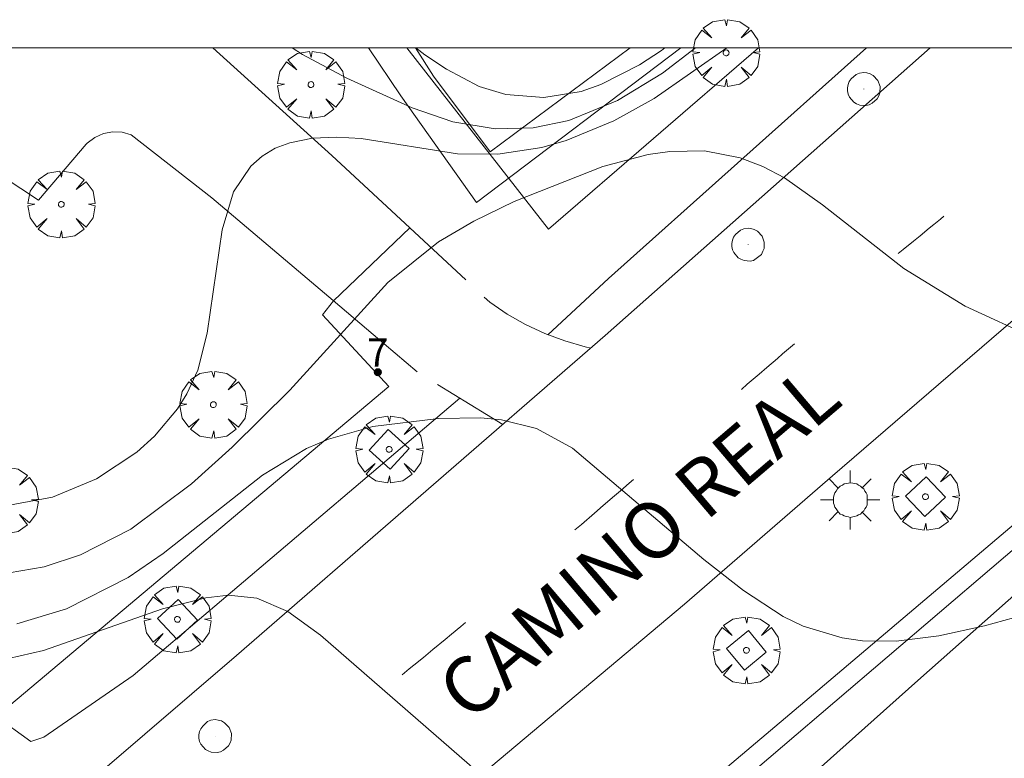
# Model space of a CAD drawing. Units: millimetres. Extents: x 419999 to 421003, y 4487497 to 4488002.
# Drawn here: x 420468 to 420503, y 4487975 to 4488001 of the extents above; entities that cross this region are included whole.
import ezdxf

# ---------------------------------------------------------------- set-up
doc = ezdxf.new("R2010")
doc.units = ezdxf.units.MM
doc.header["$MEASUREMENT"] = 0
doc.linetypes.add('VADO', pattern=[9.01, 2.71, -0.9, 0.9, -0.9, 0.9, -0.9, 0.9, -0.9])
doc.layers.get('0').update_dxf_attribs({"lineweight": 9})
for name, color, linetype, lineweight in [('1', 7, 'Continuous', 9), ('f022001p_portal', 7, 'Continuous', 9), ('f022001p_portal_texto', 7, 'Continuous', 9), ('f030042l_viaurbana_texto', 7, 'Continuous', 9), ('f031026l_pinturavial', 253, 'Continuous', 9), ('f050002l_curvanivel_cgn', 23, 'Continuous', 9), ('f050002l_curvanivel_mae', 213, 'Continuous', 9), ('f061013p_arbol', 91, 'Continuous', 9), ('f070045l_muro_mur', 30, 'MURO2', 9), ('f070045l_muro_tap', 11, 'MURO2', 9), ('f070045l_puerta', 11, 'Continuous', 9), ('f070047l_seto', 91, 'Continuous', 9), ('f070048l_alambrada', 7, 'ALAMBRADA_3', 9), ('f070058l_elementoconstruido_bordillo', 30, 'Continuous', 9), ('f071045l_vado', 30, 'VADO', 9), ('f081046p_alcorque', 34, 'Continuous', 9), ('f081055p_farola', 7, 'Continuous', 9), ('f081065p_registro_circular', 7, 'Continuous', 9), ('HOJAS', 7, 'Continuous', 9)]:
    doc.layers.add(name, color=color, linetype=linetype, lineweight=lineweight)
doc.styles.add('ROMANS', font='romans.shx')
doc.styles.get("Standard").update_dxf_attribs({"font": 'arial.ttf'})
doc.linetypes.add('ALAMBRADA_3', pattern='A,6.1e-05,[1,alambrada_3.shx,S=1,R=0,X=0,Y=0],-6.119413', length=6.119474)
doc.linetypes.add('MURO2', pattern='A,3.1e-05,[1,muro2.shx,S=1,R=0,X=0,Y=0],-3.058844', length=3.058875)

# ---------------------------------------------------------------- blocks, each defined once
blk = doc.blocks.new('TVK2807N_ACAD_1_FMEBLOCK1')
at = {"layer": 'HOJAS'}
blk.add_lwpolyline([(-500, 250), (500, 250), (500, -250), (-500, -250)], close=True, dxfattribs=at)
blk = doc.blocks.new('arbol')
at = {"color": 0, "linetype": 'Continuous', "lineweight": 0, "flags": 128}
for points in [[(0.96, 0.012), (1.2, 0.036), (1.128, 0.468), (0.888, 0.804), (0.528, 0.528), (0.816, 0.876), (0.48, 1.104), (0.048, 1.176), (0.012, 0.96), (-0.048, 1.176), (-0.48, 1.104), (-0.816, 0.876), (-0.504, 0.528), (-0.864, 0.804), (-1.104, 0.468), (-1.188, 0.036), (-0.936, 0.012)], [(-0.936, 0.012), (-1.188, -0.048), (-1.104, -0.48), (-0.864, -0.804), (-0.504, -0.504), (-0.816, -0.876), (-0.48, -1.116)], [(-0.48, -1.116), (-0.048, -1.188), (0.012, -0.936), (0.048, -1.188), (0.48, -1.116), (0.816, -0.876), (0.528, -0.504), (0.888, -0.804), (1.128, -0.48), (1.2, -0.048), (0.96, 0.012)]]:
    blk.add_lwpolyline(points, dxfattribs=at)
at = {"color": 0, "linetype": 'Continuous', "lineweight": 0, "extrusion": (0, 0, -1)}
for start, end in [(180.0229, 7.5946), (7.2233, 180.0229)]:
    blk.add_arc((0, 0), 0.104, start, end, dxfattribs=at)
blk = doc.blocks.new('alcorque')
at = {"layer": 'f081046p_alcorque'}
blk.add_lwpolyline([(-0.5, -0.5), (0.5, -0.5), (0.5, 0.5), (-0.5, 0.5)], close=True, dxfattribs=at)
blk = doc.blocks.new('farola')
at = {"layer": '1'}
for points in [[(0, 1.05, 0), (0, 0.6, 0)], [(-0.75, 0.75, 0), (-0.42, 0.42, 0)], [(0.75, 0.75, 0), (0.43, 0.43, 0)], [(0.01, 0.61, 0), (0.09, 0.6, 0), (0.16, 0.58, 0), (0.24, 0.57, 0), (0.3, 0.52, 0), (0.37, 0.49, 0), (0.43, 0.43, 0), (0.48, 0.39, 0), (0.52, 0.31, 0), (0.57, 0.25, 0), (0.6, 0.18, 0), (0.61, 0.1, 0), (0.61, 0.03, 0), (0.61, -0.03, 0), (0.61, -0.11, 0), (0.6, -0.18, 0), (0.57, -0.26, 0), (0.52, -0.32, 0), (0.48, -0.39, 0), (0.43, -0.44, 0), (0.37, -0.5, 0), (0.3, -0.53, 0), (0.24, -0.57, 0), (0.16, -0.59, 0), (0.09, -0.6, 0), (0, -0.62, 0), (-0.06, -0.6, 0), (-0.14, -0.59, 0), (-0.21, -0.57, 0), (-0.27, -0.53, 0), (-0.35, -0.5, 0), (-0.41, -0.44, 0), (-0.45, -0.39, 0), (-0.5, -0.32, 0), (-0.54, -0.26, 0), (-0.57, -0.18, 0), (-0.59, -0.11, 0), (-0.59, -0.03, 0), (-0.59, 0.03, 0), (-0.59, 0.1, 0), (-0.57, 0.18, 0), (-0.54, 0.25, 0), (-0.5, 0.31, 0), (-0.45, 0.39, 0), (-0.41, 0.43, 0), (-0.35, 0.49, 0), (-0.27, 0.52, 0), (-0.21, 0.57, 0), (-0.14, 0.58, 0), (-0.06, 0.6, 0), (0.01, 0.61, 0)], [(-1.05, 0, 0), (-0.59, 0, 0)], [(1.05, 0, 0), (0.61, 0, 0)], [(-0.75, -0.74, 0), (-0.42, -0.41, 0)], [(0, -1.05, 0), (0, -0.62, 0)], [(0.75, -0.75, 0), (0.43, -0.44, 0)]]:
    blk.add_polyline3d(points, dxfattribs=at)
blk = doc.blocks.new('B129')
at = {"layer": 'f081065p_registro_circular'}
for points in [[(0, 0.591, 0), (0.102, 0.575, 0), (0.22, 0.543, 0), (0.331, 0.48, 0), (0.496, 0.307, 0), (0.575, 0.094, 0), (0.567, -0.134, 0), (0.528, -0.236, 0), (0.472, -0.346, 0), (0.291, -0.496, 0), (0.189, -0.559, 0), (0.071, -0.583, 0), (-0.142, -0.567, 0), (-0.26, -0.52, 0), (-0.354, -0.465, 0), (-0.512, -0.283, 0), (-0.559, -0.181, 0), (-0.583, -0.063, 0), (-0.583, 0.047, 0), (-0.559, 0.165, 0), (-0.52, 0.268, 0), (-0.449, 0.362, 0), (-0.276, 0.52, 0), (-0.157, 0.567, 0), (0, 0.591, 0)], [(0, 0.008, 0), (0, 0, 0), (0, 0.008, 0)]]:
    blk.add_polyline3d(points, dxfattribs=at)
blk = doc.blocks.new('portal_catastro')
at = {"layer": 'f022001p_portal'}
h = blk.add_hatch(color=256, dxfattribs=at)
h.dxf.hatch_style = 1
edge = h.paths.add_edge_path()
edge.add_arc((0, 0), 0.125, 0, 360)
blk.add_circle((0, 0), 0.125, dxfattribs=at)

msp = doc.modelspace()

# ---------------------------------------------------------------- linework, layer by layer
at = {"layer": 'f031026l_pinturavial'}
for points in [[(420499.595, 4487992.694, 677.251), (420499.776, 4487992.842, 677.259), (420500.137, 4487993.136, 677.313), (420500.377, 4487993.332, 677.365), (420500.697, 4487993.593, 677.433), (420500.858, 4487993.724, 677.461), (420501.099, 4487993.92, 677.487), (420501.22, 4487994.019, 677.491)], [(420494.027, 4487987.878, 676.651), (420494.237, 4487988.058, 676.659), (420494.655, 4487988.419, 676.713), (420494.934, 4487988.658, 676.765), (420495.305, 4487988.978, 676.833), (420495.49, 4487989.138, 676.861), (420495.77, 4487989.378, 676.887), (420495.909, 4487989.499, 676.891)], [(420488.112, 4487982.889, 676.171), (420488.344, 4487983.088, 676.179), (420488.807, 4487983.487, 676.233), (420489.115, 4487983.752, 676.285), (420489.526, 4487984.105, 676.353), (420489.732, 4487984.282, 676.381), (420490.041, 4487984.548, 676.407), (420490.196, 4487984.681, 676.411)], [(420481.984, 4487977.751, 675.331), (420482.235, 4487977.957, 675.344), (420482.402, 4487978.095, 675.364), (420482.736, 4487978.368, 675.425), (420483.068, 4487978.642, 675.501), (420483.512, 4487979.006, 675.604), (420483.734, 4487979.188, 675.646), (420484.068, 4487979.463, 675.686), (420484.236, 4487979.601, 675.691)]]:
    msp.add_polyline3d(points, dxfattribs=at)
at = {"layer": 'f050002l_curvanivel_cgn'}
for points in [[(420467.912, 4487983.74, 678), (420469.562, 4487984.058, 678), (420471.133, 4487984.706, 678), (420472.555, 4487985.652, 678), (420473.188, 4487986.217, 678), (420474.006, 4487987.184, 678), (420474.34, 4487987.717, 678), (420474.725, 4487988.564, 678), (420475.056, 4487989.877, 678), (420475.585, 4487993.538, 678), (420475.999, 4487994.883, 678), (420476.609, 4487995.803, 678), (420477.007, 4487996.155, 678), (420477.476, 4487996.432, 678), (420477.997, 4487996.63, 678), (420478.795, 4487996.788, 678), (420479.648, 4487996.831, 678), (420480.532, 4487996.778, 678), (420483.947, 4487996.24, 678), (420485.381, 4487996.226, 678), (420486.941, 4487996.458, 678), (420487.808, 4487996.706, 678), (420489.494, 4487997.403, 678), (420490.932, 4487998.201, 678), (420493.514, 4488000, 678)], [(420478.078, 4488000, 679), (420478.438, 4487999.761, 679), (420480.02, 4487998.92, 679), (420482.341, 4487997.872, 679), (420483.78, 4487997.374, 679), (420485.283, 4487997.125, 679), (420486.639, 4487997.163, 679), (420487.905, 4487997.424, 679), (420489.631, 4487998.132, 679), (420491.224, 4487999.098, 679), (420492.403, 4488000, 679)], [(420467.599, 4487981.294, 677), (420469.268, 4487981.581, 677), (420470.555, 4487982.001, 677), (420472.35, 4487982.92, 677), (420474.506, 4487984.527, 677), (420475.947, 4487985.829, 677), (420477.995, 4487987.847, 677), (420481.479, 4487991.667, 677), (420483.276, 4487993.112, 677), (420484.525, 4487993.847, 677), (420485.96, 4487994.544, 677), (420489.109, 4487995.788, 677), (420490.718, 4487996.21, 677), (420491.484, 4487996.321, 677), (420492.715, 4487996.341, 677), (420493.987, 4487996.099, 677), (420494.789, 4487995.792, 677), (420495.558, 4487995.383, 677), (420496.902, 4487994.431, 677), (420499.795, 4487992.17, 677), (420501.971, 4487990.825, 677), (420504.492, 4487989.676, 677)], [(420468.305, 4487979.556, 676), (420470.069, 4487980.085, 676), (420472.253, 4487981.205, 676), (420473.495, 4487982.057, 676), (420477.019, 4487984.835, 676), (420478.587, 4487985.774, 676), (420479.365, 4487986.111, 676), (420480.938, 4487986.555, 676), (420483.269, 4487986.847, 676), (420484.775, 4487986.87, 676), (420485.507, 4487986.803, 676), (420486.751, 4487986.489, 676), (420488.027, 4487985.792, 676), (420492.69, 4487981.844, 676), (420494.1, 4487980.746, 676), (420495.509, 4487979.816, 676), (420496.223, 4487979.474, 676), (420497.606, 4487979.057, 676), (420498.323, 4487978.953, 676), (420499.527, 4487978.941, 676), (420501.039, 4487979.134, 676), (420502.658, 4487979.485, 676), (420504.372, 4487979.956, 676)]]:
    msp.add_polyline3d(points, dxfattribs=at)
at = {"layer": 'f050002l_curvanivel_mae'}
for points in [[(420482.467, 4488000, 680), (420482.79, 4487999.754, 680), (420483.556, 4487999.242, 680), (420484.716, 4487998.632, 680), (420485.666, 4487998.34, 680), (420487.017, 4487998.234, 680), (420488.334, 4487998.454, 680), (420489.04, 4487998.699, 680), (420490.41, 4487999.394, 680), (420491.185, 4487999.899, 680), (420491.314, 4488000, 680)], [(420467.572, 4487978.23, 675), (420469.252, 4487978.61, 675), (420473.477, 4487980.089, 675), (420475.011, 4487980.483, 675), (420475.816, 4487980.571, 675), (420476.826, 4487980.47, 675), (420477.919, 4487979.999, 675), (420479.082, 4487979.153, 675), (420484.368, 4487974.559, 675), (420486.458, 4487972.511, 675), (420487.446, 4487971.775, 675), (420488.155, 4487971.446, 675), (420488.869, 4487971.231, 675), (420490.39, 4487971.024, 675), (420494.802, 4487971.046, 675), (420499.623, 4487970.684, 675), (420501.064, 4487970.768, 675), (420502.397, 4487971.012, 675), (420503.76, 4487971.452, 675), (420506.649, 4487972.691, 675), (420508.771, 4487973.439, 675), (420510.325, 4487973.834, 675), (420510.649, 4487973.9, 675)]]:
    msp.add_polyline3d(points, dxfattribs=at)
at = {"layer": 'f070045l_muro_mur'}
msp.add_line((420487.177, 4487993.565, 677.923), (420494.64, 4488000, 679.346), dxfattribs=at)
msp.add_polyline3d([(420479.54, 4487991.024, 678.212), (420479.155, 4487990.523, 678.212), (420481.511, 4487987.981, 678.212), (420467.551, 4487976.261, 674.371), (420465.721, 4487974.788, 673.932), (420457.031, 4487982.511, 678.452), (420456.241, 4487983.201, 675.604), (420455.441, 4487983.881, 675.604), (420454.651, 4487984.571, 675.604), (420453.861, 4487985.261, 675.604), (420449.901, 4487988.711, 678.563), (420449.111, 4487989.411, 678.563), (420448.321, 4487990.101, 678.563), (420447.531, 4487990.801, 678.563), (420446.751, 4487991.491, 675.721), (420445.961, 4487992.191, 675.721), (420445.171, 4487992.891, 675.721), (420444.391, 4487993.581, 675.721), (420443.611, 4487994.281, 675.721), (420442.821, 4487994.981, 675.721), (420442.041, 4487995.681, 675.721), (420441.261, 4487996.391, 675.721), (420440.481, 4487997.092, 679.532), (420437.276, 4488000, 676.39)], dxfattribs=at)
at = {"layer": 'f070045l_muro_tap'}
msp.add_polyline3d([(420487.177, 4487993.565, 677.923), (420484.297, 4487997.245, 681.491), (420482.148, 4488000, 681.454)], dxfattribs=at)
at = {"layer": 'f070045l_puerta'}
msp.add_polyline3d([(420479.54, 4487991.024, 678.212), (420482.253, 4487993.612, 678.212), (420482.253, 4487993.612, 678.212)], dxfattribs=at)
at = {"layer": 'f070047l_seto'}
for p, q in [((420481.931, 4487998.297, 681.491), (420480.789, 4488000, 681.053)), ((420482.451, 4488000, 681.491), (420483.09, 4487998.997, 681.491))]:
    msp.add_line(p, q, dxfattribs=at)
for points in [[(420520.127, 4487954.795, 673), (420526.491, 4487954.634, 673), (420528.754, 4487954.494, 672.934), (420528.503, 4487952.012, 672.934), (420522.526, 4487952.293, 673), (420515.272, 4487953.264, 673.219), (420505.379, 4487953.387, 673.761), (420498.275, 4487954.234, 673.761), (420491.457, 4487956.685, 672.994), (420484.546, 4487960.003, 674.382), (420480.593, 4487963.396, 674.382), (420485.14, 4487967.402, 675.036), (420496.439, 4487976.928, 675.738), (420514.635, 4487992.344, 677.632), (420521.757, 4487997.63, 678.593), (420524.559, 4488000, 678.674)], [(420481.931, 4487998.297, 681.491), (420484.622, 4487994.511, 678.212), (420491.88, 4488000, 678.908)], [(420490.082, 4488000, 678.725), (420485.103, 4487996.303, 678.212), (420483.09, 4487998.997, 681.491)], [(420533.222, 4487979.886, 676.093), (420528.601, 4487984.864, 676.093), (420525.627, 4487988.384, 677.968), (420521.037, 4487995.206, 677.968), (420516.402, 4487990.497, 677.632), (420509.089, 4487985.328, 676.59), (420500.287, 4487977.543, 676.691), (420494.318, 4487972.212, 675.738), (420484.068, 4487962.995, 674.382), (420485.041, 4487961.814, 674.382), (420486.867, 4487960.61, 674.382), (420492.705, 4487958.143, 674.526), (420498.515, 4487956.085, 673.761), (420505.866, 4487955.301, 673.761), (420512.215, 4487955.391, 673.219), (420520.127, 4487954.795, 673)]]:
    msp.add_polyline3d(points, dxfattribs=at)
at = {"layer": 'f070048l_alambrada'}
msp.add_polyline3d([(420529.679, 4487953.505, 672.934), (420528.756, 4487953.595, 672.934), (420515.257, 4487953.995, 673.219), (420507.517, 4487954.125, 673.219), (420504.547, 4487954.365, 673.761), (420500.457, 4487954.825, 673.761), (420496.577, 4487955.715, 672.994), (420492.207, 4487957.095, 674.526), (420490.077, 4487958.005, 674.526), (420489.827, 4487958.135, 674.526), (420489.087, 4487958.465, 674.526), (420486.777, 4487959.485, 674.382), (420484.687, 4487960.875, 674.382), (420483.497, 4487961.865, 674.382), (420482.967, 4487963.035, 674.382), (420483.017, 4487964.405, 674.382), (420483.647, 4487965.105, 674.382), (420484.337, 4487965.695, 674.382), (420504.777, 4487983.135, 676.691), (420520.627, 4487996.345, 677.968)], dxfattribs=at)
at = {"layer": 'f070058l_elementoconstruido_bordillo'}
for points in [[(420479.536, 4487991.027, 677.08), (420475.222, 4487994.673, 678.05), (420472.36, 4487996.911, 678.27), (420472.04, 4487997.006, 678.46), (420471.705, 4487997.023, 678.5), (420471.375, 4487996.96, 678.5), (420471.067, 4487996.822, 678.5), (420470.799, 4487996.615, 678.52), (420470.765, 4487996.581, 678.52), (420469.069, 4487994.587, 678.43), (420463.417, 4487998.324, 678.97), (420464.19, 4488000, 678.958)], [(420500.736, 4488000, 677.511), (420489.187, 4487989.785, 676.28), (420476.095, 4487978.435, 674.76), (420471.254, 4487974.285, 674.13)], [(420475.262, 4488000, 678.321), (420479.487, 4487996.182, 677.54), (420482.253, 4487993.612, 677.23)], [(420498.474, 4488000, 677.387), (420489.313, 4487991.815, 676.35), (420487.152, 4487989.819, 676.28)], [(420483.65, 4487973.244, 674.76), (420492.002, 4487980.252, 675.81), (420497.265, 4487984.81, 676.41), (420503.68, 4487990.334, 677.01)], [(420484.03, 4487987.565, 676.06), (420472.431, 4487977.723, 674.56), (420469.263, 4487975.534, 674.14), (420468.791, 4487975.38, 674.14), (420467.537, 4487976.276, 673.93)]]:
    msp.add_polyline3d(points, dxfattribs=at)
at = {"layer": 'f071045l_vado'}
for points in [[(420482.253, 4487993.612, 678.212), (420485.099, 4487990.967, 678.212), (420485.713, 4487990.548, 678.212), (420486.366, 4487990.176, 678.212), (420487.05, 4487989.857, 677.923), (420487.757, 4487989.595, 677.923), (420488.48, 4487989.391, 677.923), (420488.68, 4487989.345, 677.923)], [(420485.551, 4487986.632, 676.221), (420482.509, 4487988.498, 678.212), (420480.952, 4487989.83, 678.212), (420479.536, 4487991.027, 678.289)]]:
    msp.add_polyline3d(points, dxfattribs=at)

# ---------------------------------------------------------------- block references
at = {"layer": 'f022001p_portal'}
msp.add_blockref('portal_catastro', (420481.118, 4487988.487), dxfattribs=at)
at = {"layer": 'f061013p_arbol'}
for p in [(420493.487, 4487999.82, 681.594), (420478.743, 4487998.694, 681.491), (420469.879, 4487994.443, 678.835), (420475.277, 4487987.337, 678.835), (420481.522, 4487985.749, -2.1), (420467.864, 4487983.945, 678.58), (420500.566, 4487984.07, -1.64), (420474.004, 4487979.715, -2.1), (420494.208, 4487978.618, -1.64)]:
    msp.add_blockref('arbol', p, dxfattribs=at)
at = {"layer": 'f081046p_alcorque'}
for p, rotation in [((420481.522, 4487985.749, 675.618), 137.547076329), ((420500.566, 4487984.07, 676.416), 313.187293521), ((420474.004, 4487979.715, 674.914), 312.8621767346), ((420494.208, 4487978.618, 675.819), 309.5942322635)]:
    msp.add_blockref('alcorque', p, dxfattribs=dict(at, rotation=rotation))
at = {"layer": 'f081055p_farola'}
msp.add_blockref('farola', (420497.889, 4487983.955, 676.691), dxfattribs=at)
at = {"layer": 'f081065p_registro_circular'}
for p in [(420498.375, 4487998.535, 680.493), (420494.266, 4487993.013, 677.923), (420475.348, 4487975.569, 674.371)]:
    msp.add_blockref('B129', p, dxfattribs=at)
at = {"layer": 'HOJAS'}
msp.add_blockref('TVK2807N_ACAD_1_FMEBLOCK1', (420500, 4487750), dxfattribs=at)

# ---------------------------------------------------------------- texts
at = {"layer": 'f022001p_portal_texto', "insert": (420481.118, 4487988.687), "char_height": 1, "width": 1, "attachment_point": 8}
msp.add_mtext('{\\fTrebuchet MS|b0|i0;7}', dxfattribs=at)
at = {"layer": 'f030042l_viaurbana_texto', "insert": (420484.767, 4487975.545, 673.55), "char_height": 2, "width": 22, "attachment_point": 7, "rotation": 40.4095, "style": 'ROMANS'}
msp.add_mtext('CAMINO REAL', dxfattribs=at)

doc.saveas('drawing.dxf')
